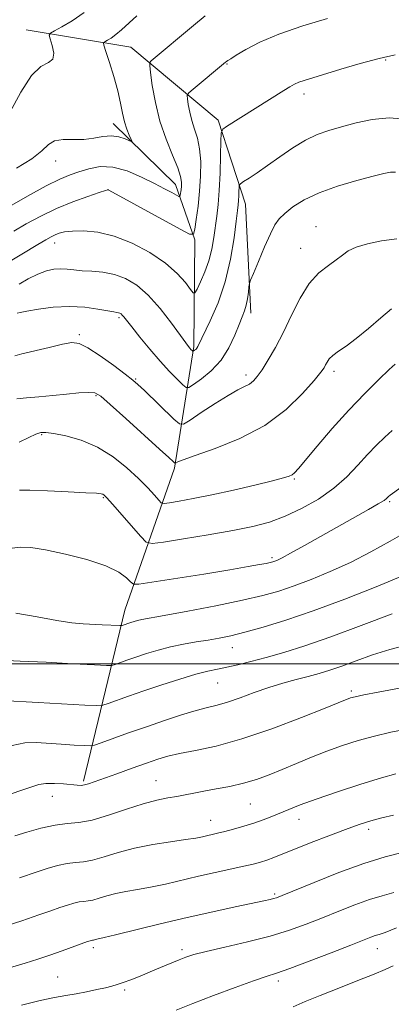
# Model space of a CAD drawing. Extents: x 2137300 to 2140200, y 307300 to 310200.
# Drawn here: x 2138675 to 2138775, y 309409 to 309673 of the extents above; entities that cross this region are included whole.
import ezdxf

# ---------------------------------------------------------------- set-up
doc = ezdxf.new("R2010")
doc.units = 0
doc.header["$MEASUREMENT"] = 0
for name, color, linetype, lineweight in [('BREAKLINE DTM HARD', 7, 'Continuous', 0), ('CONTOUR INDEX', 41, 'Continuous', 13), ('CONTOUR INTERMEDIATE', 44, 'Continuous', 0), ('GRID LINE', 7, 'Continuous', 0), ('SPOT ELEVATION DTM', 2, 'Continuous', 13)]:
    doc.layers.add(name, color=color, linetype=linetype, lineweight=lineweight)

msp = doc.modelspace()

# ---------------------------------------------------------------- linework, layer by layer
at = {"layer": 'BREAKLINE DTM HARD'}
for points in [[(2138677.03, 309669.86, 975.17), (2138705.15, 309665.22, 979.03), (2138728.49, 309645.66, 983.65), (2138735.89, 309623.17, 986.73), (2138737.31, 309594.01, 988.49)], [(2138692.44, 309468.57, 1007.76), (2138703.5, 309514.38, 999.23), (2138716.84, 309552.5, 992.24), (2138721.99, 309585.04, 985.74), (2138722.23, 309613.66, 982.16), (2138717.11, 309628.47, 979.36), (2138700.42, 309644.8, 977.38)]]:
    msp.add_polyline3d(points, dxfattribs=at)
at = {"layer": 'CONTOUR INDEX', "flags": 128}
for points, elevation in [([(2138725.02, 309673.673), (2138721.897, 309671.07), (2138710.591, 309661.561), (2138710.223, 309661.147), (2138710.174, 309660.342), (2138710.4, 309658.454), (2138710.882, 309655.019), (2138711.688, 309650.469), (2138712.909, 309645.464), (2138714.552, 309640.61), (2138716.284, 309636.302), (2138717.687, 309632.885), (2138718.451, 309630.575), (2138718.702, 309629.091), (2138718.675, 309628.026), (2138718.571, 309627.058), (2138718.357, 309625.572), (2138718.269, 309625.248), (2138718.008, 309625.254), (2138717.352, 309625.594), (2138716.101, 309626.277), (2138714.16, 309627.317), (2138711.456, 309628.734), (2138708.001, 309630.461), (2138704.144, 309632.092), (2138700.317, 309633.138), (2138696.874, 309633.256), (2138693.855, 309632.7), (2138691.225, 309631.875), (2138688.84, 309631.044), (2138686.133, 309629.922), (2138682.431, 309628.087), (2138677.39, 309625.324), (2138671.995, 309622.245)], 980), ([(2138776.458, 309613.898), (2138772.306, 309613.338), (2138768.526, 309612.584), (2138765.485, 309611.682), (2138763.393, 309610.668), (2138761.825, 309609.535), (2138760.193, 309608.267), (2138758.057, 309606.789), (2138755.553, 309604.797), (2138752.961, 309601.933), (2138750.508, 309597.997), (2138748.203, 309593.44), (2138745.997, 309588.874), (2138743.873, 309584.822), (2138741.927, 309581.452), (2138740.285, 309578.844), (2138739.013, 309577.025), (2138737.954, 309575.819), (2138736.893, 309574.996), (2138735.601, 309574.307), (2138733.8, 309573.417), (2138731.197, 309571.971), (2138727.698, 309569.784), (2138723.997, 309567.346), (2138720.985, 309565.318), (2138719.246, 309564.258), (2138718.13, 309564.326), (2138716.681, 309565.58), (2138708.739, 309573.232), (2138707.028, 309574.848), (2138705.613, 309576.066), (2138703.638, 309577.605), (2138700.538, 309579.94), (2138696.91, 309582.568), (2138693.637, 309584.741), (2138691.312, 309585.881), (2138689.337, 309586.093), (2138686.823, 309585.649), (2138683.202, 309584.822), (2138675.9, 309583.088), (2138674.021, 309582.579)], 990), ([(2138779.043, 309535.41), (2138774.643, 309532.865), (2138769.469, 309530.023), (2138763.973, 309527.22), (2138758.563, 309524.735), (2138753.47, 309522.629), (2138748.881, 309520.907), (2138744.799, 309519.535), (2138740.49, 309518.33), (2138735.036, 309517.072), (2138727.942, 309515.621), (2138720.41, 309514.168), (2138714.065, 309512.985), (2138708.03, 309511.892), (2138706.912, 309511.663), (2138705.982, 309511.42), (2138705.111, 309511.152), (2138702.776, 309510.344), (2138702.536, 309510.277), (2138702.137, 309510.269), (2138697.406, 309510.512), (2138692.355, 309510.74), (2138689.296, 309511.01), (2138685.277, 309511.607), (2138680.042, 309512.598), (2138674.271, 309513.621)], 1000), ([(2138779.03, 309482.536), (2138774.794, 309481.704), (2138770.389, 309480.682), (2138766.072, 309479.49), (2138761.853, 309478.139), (2138757.68, 309476.639), (2138753.529, 309475.016), (2138749.489, 309473.358), (2138745.676, 309471.767), (2138742.153, 309470.334), (2138738.762, 309469.086), (2138735.291, 309468.039), (2138731.619, 309467.194), (2138727.981, 309466.508), (2138724.704, 309465.928), (2138722.01, 309465.409), (2138719.699, 309464.941), (2138717.467, 309464.524), (2138715.017, 309464.119), (2138712.088, 309463.541), (2138708.427, 309462.568), (2138703.936, 309461.094), (2138699.142, 309459.475), (2138694.726, 309458.186), (2138691.158, 309457.545), (2138688.05, 309457.253), (2138684.804, 309456.856), (2138681.032, 309456.03), (2138677.209, 309454.965), (2138674.021, 309453.978)], 1010), ([(2138776.321, 309429.275), (2138773.268, 309428.096), (2138771.645, 309427.533), (2138770.643, 309427.213), (2138769.482, 309426.788), (2138764.047, 309424.656), (2138758.841, 309422.632), (2138752.939, 309420.371), (2138747.74, 309418.432), (2138744.187, 309417.19), (2138741.392, 309416.273), (2138738.006, 309415.119), (2138733.086, 309413.331), (2138727.312, 309411.158), (2138721.764, 309409.008), (2138717.278, 309407.208)], 1020)]:
    msp.add_lwpolyline(points, dxfattribs=dict(at, elevation=elevation))
at = {"layer": 'CONTOUR INTERMEDIATE', "flags": 128}
for points, elevation in [([(2138692.636, 309674.554), (2138689.399, 309672.307), (2138686.634, 309670.687), (2138684.621, 309669.641), (2138683.551, 309669.041), (2138683.269, 309668.476), (2138683.533, 309667.46), (2138684.065, 309665.7), (2138684.444, 309663.667), (2138684.212, 309662.021), (2138683.032, 309661.115), (2138681.041, 309660.067), (2138678.498, 309657.686), (2138675.651, 309653.231), (2138672.699, 309647.766)], 976), ([(2138757.848, 309672.936), (2138751.231, 309670.949), (2138744.813, 309668.748), (2138739.67, 309666.557), (2138735.902, 309664.596), (2138733.367, 309663.081), (2138731.886, 309662.159), (2138731.144, 309661.683), (2138730.79, 309661.437), (2138730.475, 309661.193), (2138721.809, 309654.016), (2138720.65, 309653.007), (2138720.262, 309652.34), (2138720.312, 309651.444), (2138720.53, 309649.891), (2138720.895, 309647.834), (2138721.447, 309645.571), (2138722.188, 309643.309), (2138722.96, 309640.881), (2138723.565, 309638.033), (2138723.849, 309634.591), (2138723.829, 309630.713), (2138723.567, 309626.64), (2138723.135, 309622.645), (2138722.654, 309619.126), (2138722.254, 309616.517), (2138721.898, 309615.175), (2138720.885, 309615.165), (2138718.345, 309616.477), (2138699.242, 309626.942), (2138698.982, 309627), (2138698.298, 309626.832), (2138696.619, 309626.295), (2138693.57, 309625.281), (2138689.556, 309623.836), (2138685.179, 309622.045), (2138680.96, 309620.009), (2138677.107, 309617.914), (2138673.752, 309615.962)], 982), ([(2138706.737, 309673.684), (2138702.621, 309669.902), (2138701.12, 309668.613), (2138699.862, 309667.694), (2138698.864, 309667.087), (2138698.172, 309666.723), (2138697.83, 309666.45), (2138697.891, 309665.777), (2138698.405, 309664.127), (2138699.366, 309661.145), (2138700.533, 309657.364), (2138701.605, 309653.539), (2138702.364, 309650.274), (2138702.913, 309647.572), (2138703.438, 309645.283), (2138704.069, 309643.302), (2138704.717, 309641.691), (2138705.238, 309640.553), (2138705.492, 309639.96), (2138705.364, 309639.854), (2138703.562, 309640.701), (2138701.905, 309641.266), (2138699.902, 309641.542), (2138697.657, 309641.336), (2138695.196, 309640.885), (2138692.52, 309640.53), (2138689.687, 309640.489), (2138686.971, 309640.493), (2138684.703, 309640.151), (2138683.017, 309639.154), (2138681.262, 309637.521), (2138678.595, 309635.356), (2138674.52, 309632.826)], 978), ([(2138776.004, 309663.208), (2138771.679, 309662.241), (2138766.591, 309660.87), (2138761.384, 309659.336), (2138751.549, 309656.35), (2138750.115, 309655.851), (2138748.96, 309655.335), (2138747.733, 309654.647), (2138746.094, 309653.636), (2138730.771, 309644.011), (2138729.755, 309643.262), (2138729.365, 309642.25), (2138729.265, 309640.109), (2138729.174, 309636.29), (2138729.024, 309631.523), (2138728.799, 309626.854), (2138728.493, 309623.083), (2138728.13, 309620.007), (2138727.341, 309614.218), (2138726.819, 309611.144), (2138726.048, 309608.039), (2138724.972, 309605.031), (2138723.811, 309602.397), (2138722.858, 309600.45), (2138722.292, 309599.447), (2138721.838, 309599.421), (2138721.107, 309600.352), (2138719.749, 309602.17), (2138717.57, 309604.625), (2138714.417, 309607.416), (2138710.25, 309610.239), (2138705.488, 309612.766), (2138700.666, 309614.663), (2138696.254, 309615.698), (2138692.474, 309616.047), (2138689.485, 309615.988), (2138687.37, 309615.757), (2138685.907, 309615.419), (2138684.798, 309614.995), (2138683.73, 309614.471), (2138682.331, 309613.679), (2138680.213, 309612.411), (2138671.213, 309606.944)], 984), ([(2138778.676, 309645.933), (2138774.324, 309646.309), (2138769.843, 309645.905), (2138765.501, 309644.963), (2138761.554, 309643.871), (2138758.159, 309642.898), (2138755.07, 309641.839), (2138751.942, 309640.371), (2138748.538, 309638.29), (2138745.05, 309635.881), (2138741.778, 309633.546), (2138738.986, 309631.625), (2138736.793, 309630.183), (2138735.281, 309629.222), (2138734.475, 309628.684), (2138734.173, 309628.29), (2138734.118, 309627.7), (2138734.094, 309626.678), (2138734.054, 309625.403), (2138733.994, 309624.155), (2138733.9, 309623.04), (2138733.715, 309621.467), (2138733.373, 309618.673), (2138732.798, 309614.157), (2138731.865, 309608.467), (2138730.443, 309602.416), (2138728.5, 309596.746), (2138726.418, 309591.912), (2138723.121, 309585.096), (2138722.832, 309584.619), (2138722.531, 309584.294), (2138722.223, 309584.042), (2138721.836, 309583.782), (2138721.753, 309583.78), (2138721.654, 309583.864), (2138721.245, 309584.273), (2138720.955, 309584.589), (2138720.572, 309585.05), (2138719.818, 309586.05), (2138715.982, 309591.324), (2138712.981, 309595.206), (2138709.773, 309598.838), (2138706.687, 309601.533), (2138703.702, 309603.316), (2138700.705, 309604.388), (2138697.642, 309604.951), (2138694.68, 309605.209), (2138692.041, 309605.366), (2138689.874, 309605.573), (2138688.034, 309605.776), (2138686.304, 309605.868), (2138684.487, 309605.744), (2138682.477, 309605.308), (2138680.187, 309604.464), (2138677.622, 309603.197), (2138675.147, 309601.799)], 986), ([(2138776.041, 309631.8), (2138774.696, 309631.769), (2138772.915, 309631.407), (2138770.039, 309630.665), (2138765.683, 309629.517), (2138760.541, 309628.023), (2138755.576, 309626.266), (2138751.568, 309624.346), (2138748.558, 309622.437), (2138746.402, 309620.73), (2138744.916, 309619.289), (2138743.748, 309617.654), (2138742.51, 309615.239), (2138740.94, 309611.722), (2138739.295, 309607.855), (2138737.963, 309604.656), (2138737.22, 309602.836), (2138736.915, 309601.896), (2138736.786, 309601.029), (2138736.614, 309599.625), (2138736.356, 309597.861), (2138736.011, 309596.111), (2138735.566, 309594.609), (2138734.96, 309593.041), (2138734.122, 309590.953), (2138732.971, 309588.053), (2138731.403, 309584.692), (2138729.308, 309581.381), (2138726.689, 309578.559), (2138724.017, 309576.364), (2138721.877, 309574.861), (2138720.655, 309574.103), (2138719.928, 309574.09), (2138719.073, 309574.814), (2138717.595, 309576.255), (2138715.518, 309578.373), (2138712.993, 309581.117), (2138710.214, 309584.353), (2138707.542, 309587.602), (2138705.38, 309590.3), (2138703.268, 309592.979), (2138702.841, 309593.468), (2138702.486, 309593.778), (2138702.143, 309593.983), (2138701.798, 309594.107), (2138701.377, 309594.186), (2138700.556, 309594.314), (2138698.95, 309594.601), (2138696.288, 309595.093), (2138692.756, 309595.584), (2138688.657, 309595.808), (2138684.34, 309595.584), (2138680.342, 309595.078), (2138677.246, 309594.542), (2138675.459, 309594.176), (2138674.688, 309593.972)], 988), ([(2138774.943, 309595.16), (2138772.15, 309592.735), (2138768.816, 309589.867), (2138765.545, 309587.189), (2138762.832, 309585.189), (2138760.748, 309583.77), (2138759.257, 309582.687), (2138758.3, 309581.736), (2138757.719, 309580.879), (2138757.33, 309580.118), (2138756.903, 309579.363), (2138756.022, 309578.157), (2138754.223, 309575.953), (2138751.132, 309572.425), (2138746.718, 309568.151), (2138741.041, 309563.932), (2138734.355, 309560.432), (2138727.71, 309557.758), (2138722.349, 309555.88), (2138719.18, 309554.735), (2138717.754, 309554.139), (2138717.098, 309553.76), (2138716.978, 309553.767), (2138716.823, 309553.901), (2138716.444, 309554.26), (2138715.309, 309555.305), (2138712.8, 309557.59), (2138703.784, 309565.744), (2138699.611, 309569.495), (2138697.039, 309571.711), (2138695.427, 309572.629), (2138693.74, 309572.776), (2138691.175, 309572.606), (2138687.864, 309572.287), (2138684.171, 309571.915), (2138680.465, 309571.572), (2138677.141, 309571.279), (2138674.602, 309571.043)], 992), ([(2138775.931, 309580.355), (2138774.358, 309578.88), (2138771.572, 309576.211), (2138767.817, 309572.489), (2138763.519, 309567.995), (2138759.117, 309563.084), (2138755.096, 309558.399), (2138750.026, 309552.364), (2138748.986, 309551.213), (2138748.344, 309550.682), (2138747.582, 309550.307), (2138746.065, 309549.84), (2138743.126, 309549.088), (2138738.384, 309547.937), (2138732.593, 309546.584), (2138726.79, 309545.305), (2138721.856, 309544.322), (2138718.043, 309543.64), (2138715.443, 309543.215), (2138714.03, 309543.032), (2138713.294, 309543.211), (2138712.605, 309543.905), (2138711.431, 309545.233), (2138709.633, 309547.17), (2138707.175, 309549.658), (2138704.044, 309552.573), (2138700.345, 309555.535), (2138696.208, 309558.103), (2138691.84, 309559.935), (2138687.734, 309561.095), (2138684.461, 309561.752), (2138682.379, 309562.041), (2138681.007, 309561.976), (2138679.654, 309561.54), (2138677.752, 309560.713), (2138675.221, 309559.458)], 994), ([(2138798.715, 309562.531), (2138774.59, 309545.212), (2138774.208, 309544.858), (2138773.689, 309544.332), (2138772.976, 309543.807), (2138771.453, 309542.863), (2138768.829, 309541.355), (2138751.625, 309531.7), (2138747.951, 309529.658), (2138745.638, 309528.42), (2138744.394, 309527.814), (2138743.727, 309527.547), (2138743.19, 309527.37), (2138742.5, 309527.19), (2138741.418, 309526.957), (2138739.639, 309526.613), (2138736.599, 309526.072), (2138731.667, 309525.243), (2138724.644, 309524.099), (2138710.781, 309521.876), (2138707.281, 309521.354), (2138705.801, 309521.379), (2138705.075, 309521.973), (2138703.97, 309523.117), (2138701.903, 309524.641), (2138698.428, 309526.333), (2138693.364, 309527.991), (2138687.599, 309529.45), (2138682.287, 309530.552), (2138678.311, 309531.172), (2138675.469, 309531.309), (2138673.292, 309530.996)], 998), ([(2138775.186, 309562.533), (2138773.195, 309560.768), (2138770.99, 309558.633), (2138768.59, 309556.115), (2138765.981, 309553.237), (2138763.015, 309550.162), (2138759.51, 309547.087), (2138755.378, 309544.199), (2138750.904, 309541.646), (2138746.464, 309539.566), (2138742.263, 309538.033), (2138737.814, 309536.856), (2138732.457, 309535.78), (2138725.886, 309534.628), (2138719.2, 309533.523), (2138713.855, 309532.664), (2138710.837, 309532.272), (2138709.265, 309532.655), (2138707.793, 309534.138), (2138700.181, 309542.825), (2138698.698, 309544.478), (2138697.979, 309545.212), (2138697.623, 309545.461), (2138697.17, 309545.593), (2138695.916, 309545.721), (2138693.099, 309545.89), (2138688.343, 309546.125), (2138682.82, 309546.367), (2138678.091, 309546.534), (2138675.288, 309546.542)], 996), ([(2138777.966, 309523.632), (2138770.886, 309520.709), (2138762.47, 309517.402), (2138754.035, 309514.266), (2138746.668, 309511.749), (2138740.558, 309509.861), (2138735.668, 309508.505), (2138731.88, 309507.573), (2138728.764, 309506.926), (2138725.807, 309506.414), (2138722.611, 309505.903), (2138719.216, 309505.321), (2138715.773, 309504.607), (2138712.428, 309503.731), (2138709.295, 309502.769), (2138706.481, 309501.827), (2138704.089, 309500.997), (2138700.897, 309499.86), (2138700.033, 309499.619), (2138698.598, 309499.591), (2138695.363, 309499.752), (2138689.575, 309500.066), (2138682.392, 309500.445), (2138675.447, 309500.789), (2138670.05, 309501.017)], 1002), ([(2138775.132, 309513.458), (2138766.854, 309510.282), (2138758.686, 309507.236), (2138751.785, 309504.853), (2138746.127, 309503.085), (2138741.392, 309501.742), (2138737.307, 309500.662), (2138733.8, 309499.801), (2138730.845, 309499.145), (2138728.323, 309498.642), (2138725.74, 309498.089), (2138722.508, 309497.245), (2138718.244, 309495.951), (2138713.4, 309494.375), (2138708.633, 309492.763), (2138704.515, 309491.334), (2138699.018, 309489.376), (2138697.653, 309488.954), (2138696.043, 309488.858), (2138692.81, 309489.009), (2138680.325, 309489.696), (2138670.533, 309490.253)], 1004), ([(2138779.318, 309505.131), (2138774.541, 309503.898), (2138769.855, 309502.41), (2138765.499, 309500.847), (2138761.667, 309499.433), (2138758.458, 309498.328), (2138755.59, 309497.451), (2138752.686, 309496.657), (2138749.446, 309495.817), (2138745.88, 309494.851), (2138742.077, 309493.695), (2138738.159, 309492.335), (2138734.384, 309490.955), (2138731.046, 309489.792), (2138728.293, 309488.991), (2138725.687, 309488.341), (2138722.645, 309487.539), (2138718.739, 309486.358), (2138714.17, 309484.866), (2138709.295, 309483.204), (2138704.499, 309481.525), (2138697.138, 309478.893), (2138695.36, 309478.284), (2138694.187, 309478.088), (2138692.613, 309478.137), (2138689.911, 309478.287), (2138686.461, 309478.49), (2138679.762, 309478.923), (2138676.707, 309478.842), (2138673.291, 309478.196)], 1006), ([(2138797.157, 309497.262), (2138771.404, 309492.438), (2138767.572, 309491.697), (2138765.204, 309491.205), (2138763.989, 309490.905), (2138763.35, 309490.692), (2138762.638, 309490.412), (2138757.176, 309488.204), (2138750.822, 309485.671), (2138742.91, 309482.665), (2138734.907, 309479.925), (2138728.03, 309478.017), (2138722.479, 309476.807), (2138718.204, 309475.987), (2138715.033, 309475.273), (2138712.32, 309474.479), (2138709.3, 309473.444), (2138705.468, 309472.08), (2138701.358, 309470.602), (2138695.293, 309468.393), (2138693.735, 309467.853), (2138692.696, 309467.577), (2138691.796, 309467.478), (2138690.734, 309467.515), (2138687.104, 309467.856), (2138684.676, 309468.006), (2138682.363, 309467.981), (2138680.434, 309467.681), (2138678.544, 309467.103), (2138676.192, 309466.27), (2138669.521, 309464.028)], 1008), ([(2138776.127, 309470.588), (2138772.279, 309469.495), (2138766.767, 309467.766), (2138760.496, 309465.713), (2138754.755, 309463.756), (2138750.52, 309462.222), (2138747.512, 309461.044), (2138742.897, 309459.135), (2138740.586, 309458.238), (2138738.096, 309457.363), (2138735.383, 309456.518), (2138732.676, 309455.749), (2138730.273, 309455.115), (2138728.388, 309454.652), (2138724.309, 309453.723), (2138722.513, 309453.373), (2138719.759, 309452.937), (2138715.758, 309452.378), (2138710.988, 309451.647), (2138706.119, 309450.695), (2138701.72, 309449.524), (2138697.945, 309448.355), (2138694.847, 309447.462), (2138692.399, 309447.022), (2138690.267, 309446.822), (2138688.039, 309446.55), (2138685.43, 309445.975), (2138682.656, 309445.187), (2138680.058, 309444.356), (2138675.288, 309442.729)], 1012), ([(2138775.532, 309459.45), (2138772.409, 309458.748), (2138769.454, 309457.965), (2138766.333, 309456.991), (2138762.64, 309455.688), (2138758.154, 309453.992), (2138753.41, 309452.137), (2138743.445, 309448.17), (2138741.561, 309447.467), (2138739.861, 309446.911), (2138737.945, 309446.39), (2138735.394, 309445.792), (2138727.754, 309444.129), (2138723.25, 309443.122), (2138714.398, 309441.052), (2138710.405, 309440.191), (2138706.879, 309439.547), (2138703.792, 309439.026), (2138701.081, 309438.491), (2138698.695, 309437.856), (2138696.648, 309437.222), (2138694.967, 309436.738), (2138693.64, 309436.499), (2138692.483, 309436.391), (2138691.275, 309436.243), (2138689.829, 309435.92), (2138688.103, 309435.41), (2138686.094, 309434.734), (2138683.707, 309433.887), (2138680.484, 309432.76), (2138675.875, 309431.218), (2138669.663, 309429.22)], 1014), ([(2138777.875, 309449.45), (2138773.306, 309448.295), (2138767.607, 309446.56), (2138760.899, 309444.126), (2138754.226, 309441.484), (2138745.699, 309437.973), (2138744.187, 309437.381), (2138743.392, 309437.134), (2138742.447, 309436.905), (2138740.75, 309436.536), (2138733.108, 309434.93), (2138727.096, 309433.634), (2138720.195, 309432.08), (2138712.957, 309430.363), (2138701.051, 309427.445), (2138698, 309426.717), (2138696.042, 309426.288), (2138695.67, 309426.189), (2138695.088, 309426.014), (2138694.88, 309425.977), (2138694.511, 309425.937), (2138694.227, 309425.864), (2138693.55, 309425.632), (2138686.705, 309423.111), (2138683.433, 309421.948), (2138680.224, 309420.873), (2138676.824, 309419.817), (2138672.837, 309418.664)], 1016), ([(2138775.571, 309438.773), (2138772.476, 309437.914), (2138769.125, 309436.886), (2138765.191, 309435.457), (2138760.86, 309433.747), (2138756.452, 309431.965), (2138752.155, 309430.278), (2138747.645, 309428.678), (2138742.468, 309427.114), (2138736.427, 309425.566), (2138730.337, 309424.14), (2138725.273, 309422.974), (2138721.976, 309422.144), (2138719.866, 309421.48), (2138718.034, 309420.751), (2138713.104, 309418.655), (2138710.304, 309417.481), (2138707.594, 309416.38), (2138705.139, 309415.418), (2138703.089, 309414.653), (2138701.5, 309414.108), (2138700.047, 309413.688), (2138698.309, 309413.265), (2138695.988, 309412.749), (2138693.265, 309412.185), (2138690.444, 309411.655), (2138687.693, 309411.193), (2138684.639, 309410.654), (2138680.775, 309409.844), (2138675.775, 309408.629)], 1018), ([(2138775.421, 309419.151), (2138773.304, 309418.184), (2138770.311, 309416.921), (2138765.949, 309415.173), (2138760.843, 309413.158), (2138755.903, 309411.196), (2138751.842, 309409.535), (2138748.594, 309408.139)], 1022)]:
    msp.add_lwpolyline(points, dxfattribs=dict(at, elevation=elevation))
at = {"layer": 'GRID LINE', "flags": 128}
msp.add_lwpolyline([(2140000, 309500), (2137500, 309500)], dxfattribs=at)
at = {"layer": 'SPOT ELEVATION DTM'}
for p in [(2138730.92, 309660.72, 982.1), (2138773.4, 309661.78, 984.18), (2138751.51, 309652.67, 984.5), (2138685.01, 309634.79, 978.64), (2138699.02, 309627.12, 981.99), (2138754.71, 309617.13, 989.26), (2138684.68, 309612.81, 984.62), (2138750.63, 309611.32, 989.29), (2138701.94, 309592.77, 988.26), (2138691.32, 309588.22, 989.75), (2138759.54, 309578.41, 992.39), (2138706.4, 309576.31, 989.86), (2138735.98, 309577.43, 989.56), (2138695.75, 309571.87, 992.19), (2138681.25, 309561.46, 994.15), (2138748.93, 309549.56, 994.16), (2138697.75, 309544.57, 996.14), (2138774.53, 309543.48, 998.2), (2138742.98, 309528.51, 997.71), (2138732.35, 309504.34, 1002.73), (2138728.39, 309494.89, 1004.92), (2138764.2, 309492.8, 1007.7), (2138711.88, 309468.76, 1009.15), (2138684.05, 309464.51, 1008.71), (2138737.13, 309462.53, 1010.97), (2138726.52, 309458.11, 1011.25), (2138750.16, 309458.4, 1012.66), (2138768.9, 309455.7, 1014.46), (2138743.66, 309438.37, 1015.76), (2138695.11, 309424.03, 1016.37), (2138718.84, 309423.44, 1017.65), (2138771.19, 309423.73, 1020.72), (2138685.48, 309416.18, 1017.08), (2138744.67, 309415.1, 1020.4), (2138703.44, 309412.66, 1018.27)]:
    msp.add_point(p, dxfattribs=at)

doc.saveas('drawing.dxf')
